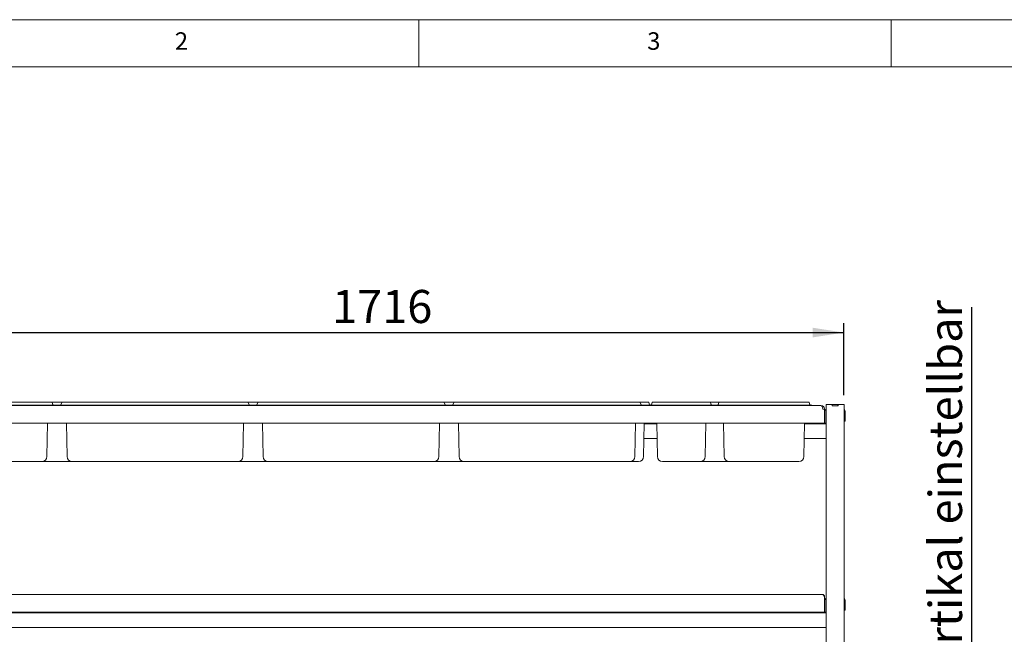
# Paper-space layout 'GMIE Blatt4' of a CAD drawing. Units: millimetres. Extents: x 5 to 415, y 5 to 292.
# Drawn here: x 68 to 172, y 227 to 292 of the extents above; entities that cross this region are included whole.
import ezdxf

# ---------------------------------------------------------------- set-up
doc = ezdxf.new("R2010")
doc.units = ezdxf.units.MM
doc.layers.add('BEMAßUNG', color=96, linetype='Continuous')
doc.styles.add('SLDTEXTSTYLE0', font='TXT', dxfattribs={"width": 0.75})
doc.dimstyles.new('SLDDIMSTYLE10', dxfattribs={"dimtxt": 3.5, "dimasz": 3.302, "dimexe": 0, "dimexo": 0.0625, "dimgap": 0.875, "dimtad": 1, "dimlfac": 16, "dimrnd": 1e-09, "dimzin": 12, "dimdsep": 46, "dimtxsty": 'SLDTEXTSTYLE0', "dimsah": 1, "dimcen": 0.09, "dimadec": 0, "dimazin": 3, "dimtfac": 1, "dimtofl": 0, "dimtmove": 0, "dimatfit": 3, "dimfxl": 0, "dimfrac": 2, "dimtolj": 1, "dimtzin": 12, "dimarcsym": 0})

# ---------------------------------------------------------------- blocks, each defined once
blk = doc.blocks.new('_D_23')
at = {"layer": 'BEMAßUNG'}
for p, q in [((47.75, 252.26), (47.75, 259.89)), ((155, 252.26), (155, 259.89)), ((47.75, 258.89), (155, 258.89))]:
    blk.add_line(p, q, dxfattribs=at)
for points in [[(47.75, 258.89), (51.06, 258.38), (51.06, 259.4)], [(155, 258.89), (151.7, 259.4), (151.7, 258.38)]]:
    blk.add_solid(points, dxfattribs=at)
at = {"layer": 'BEMAßUNG', "insert": (100.82, 263.4), "char_height": 3.5, "attachment_point": 1, "style": 'SLDTEXTSTYLE0'}
blk.add_mtext('1716', dxfattribs=at)
blk = doc.blocks.new('SW_NOTE_18')
at = {"layer": 'BEMAßUNG', "color": 0}
blk.add_line((0, 41.36), (0, 0), dxfattribs=at)
at = {"layer": 'BEMAßUNG', "color": 0, "insert": (-4.5, 0.5), "char_height": 3.5, "attachment_point": 1, "rotation": 90, "style": 'SLDTEXTSTYLE0'}
blk.add_mtext('vertikal einstellbar', dxfattribs=at)

psp = doc.layouts.new('GMIE Blatt4')

# ---------------------------------------------------------------- linework, layer by layer
at = {"color": 7, "linetype": 'Continuous', "lineweight": 0}
for p, q in [((415, 292), (5, 292)), ((110, 292), (110, 287)), ((160, 287), (160, 292)), ((410, 287), (10, 287))]:
    psp.add_line(p, q, dxfattribs=at)
at = {"color": 7, "linetype": 'Continuous', "lineweight": 15}
for p, q in [((52.12927, 251.52633), (70.50176, 251.52633)), ((52.12927, 251.21383), (70.50176, 251.21383)), ((70.50176, 251.52633), (71.12676, 251.52633)), ((70.50176, 251.21383), (71.47176, 251.21383)), ((71.12676, 251.52633), (72.25427, 251.52633)), ((71.18549, 251.4852), (71.26929, 251.25495)), ((71.47176, 251.21383), (71.47176, 251.18257)), ((71.47176, 251.21383), (71.90926, 251.21383)), ((71.90926, 251.21383), (71.90926, 251.18257)), ((71.90926, 251.21383), (72.87927, 251.21383)), ((72.19554, 251.4852), (72.11173, 251.25495)), ((72.25427, 251.52633), (72.87927, 251.52633)), ((72.87927, 251.52633), (91.25176, 251.52633)), ((72.87927, 251.21383), (91.25176, 251.21383)), ((91.25176, 251.52633), (91.87676, 251.52633)), ((91.25176, 251.21383), (92.22176, 251.21383)), ((91.87676, 251.52633), (92.84676, 251.52633)), ((91.93549, 251.4852), (92.0193, 251.25495)), ((92.22176, 251.21383), (92.22176, 251.18257)), ((92.22176, 251.21383), (92.65926, 251.21383)), ((92.65926, 251.21383), (93.62927, 251.21383)), ((92.65926, 251.21383), (92.65926, 251.18257)), ((93.00427, 251.52633), (92.84676, 251.52633)), ((92.94554, 251.4852), (92.86173, 251.25495)), ((93.00427, 251.52633), (93.62927, 251.52633)), ((93.62927, 251.52633), (112.00176, 251.52633)), ((93.62927, 251.21383), (112.00176, 251.21383)), ((112.00176, 251.52633), (112.62676, 251.52633)), ((112.00176, 251.21383), (112.97176, 251.21383)), ((113.75427, 251.52633), (112.62676, 251.52633)), ((112.68549, 251.4852), (112.7693, 251.25495)), ((112.97176, 251.21383), (112.97176, 251.18257)), ((113.40926, 251.21383), (112.97176, 251.21383)), ((113.40926, 251.21383), (114.37927, 251.21383)), ((113.40926, 251.21383), (113.40926, 251.18257)), ((113.69554, 251.4852), (113.61173, 251.25495)), ((113.75427, 251.52633), (114.37927, 251.52633)), ((114.37927, 251.52633), (132.75176, 251.52633)), ((114.37927, 251.21383), (132.75176, 251.21383)), ((132.75176, 251.52633), (133.37676, 251.52633)), ((132.75176, 251.21383), (133.72176, 251.21383)), ((133.65801, 251.52633), (133.37676, 251.52633)), ((133.43549, 251.4852), (133.5193, 251.25495)), ((133.65801, 251.52633), (134.28301, 251.52633)), ((133.72176, 251.21383), (133.72176, 251.18257)), ((133.72176, 251.21383), (134.40926, 251.21383)), ((134.34174, 251.4852), (134.42554, 251.25495)), ((134.40926, 251.21383), (135.37927, 251.21383)), ((134.40926, 251.21383), (134.40926, 251.18257)), ((134.69553, 251.4852), (134.61173, 251.25495)), ((134.75427, 251.52633), (135.37927, 251.52633)), ((135.37927, 251.52633), (140.18926, 251.52633)), ((135.37927, 251.21383), (140.18926, 251.21383)), ((140.18926, 251.52633), (140.81426, 251.52633)), ((140.18926, 251.21383), (141.15926, 251.21383)), ((140.81426, 251.52633), (141.81677, 251.52633)), ((140.87299, 251.4852), (140.95679, 251.25495)), ((141.15926, 251.21383), (141.15926, 251.18257)), ((141.15926, 251.21383), (141.47176, 251.21383)), ((141.47176, 251.21383), (142.44177, 251.21383)), ((141.47176, 251.21383), (141.47176, 251.18257)), ((141.75804, 251.4852), (141.67423, 251.25495)), ((141.81677, 251.52633), (142.44177, 251.52633)), ((142.44177, 251.52633), (150.62676, 251.52633)), ((142.44177, 251.21383), (150.62676, 251.21383)), ((150.62676, 251.52633), (151.25176, 251.52633)), ((150.62676, 251.21383), (151.59676, 251.21383)), ((151.31049, 251.4852), (151.3943, 251.25495)), ((151.59676, 251.21383), (151.59676, 251.18257)), ((153.12801, 251.2607), (153.12801, 217.29195)), ((153.45301, 251.2607), (153.12801, 251.2607)), ((153.75301, 251.2607), (153.45301, 251.2607)), ((153.75301, 251.1357), (153.75301, 251.2607)), ((153.75301, 251.2607), (153.76551, 251.2607)), ((153.76551, 251.1357), (153.76551, 251.2607)), ((153.76551, 251.2607), (154.36551, 251.2607)), ((154.36551, 251.1357), (154.36551, 251.2607)), ((154.36551, 251.2607), (154.37801, 251.2607)), ((154.37801, 251.1357), (154.37801, 251.2607)), ((154.67801, 251.2607), (154.37801, 251.2607)), ((155.00301, 251.2607), (154.67801, 251.2607)), ((155.00301, 251.2607), (155.00301, 217.29195)), ((50.20926, 251.18257), (152.54676, 251.18257)), ((152.56551, 251.18257), (152.54676, 251.18257)), ((152.56551, 251.18095), (152.56551, 251.18257)), ((152.75301, 250.78883), (152.75301, 250.80758)), ((152.94051, 250.78883), (152.75301, 250.78883)), ((152.94051, 250.78883), (152.94051, 250.80758)), ((152.94051, 250.78883), (152.94051, 249.30758)), ((153.06551, 249.62008), (153.06551, 250.52633)), ((154.37801, 251.1357), (153.75301, 251.1357)), ((153.76551, 251.1357), (154.36551, 251.1357)), ((155.12801, 249.83882), (155.12801, 250.52633)), ((152.94051, 249.30758), (49.81551, 249.30758)), ((70.62522, 245.76705), (70.68702, 249.30758)), ((72.75581, 245.76705), (72.69401, 249.30758)), ((91.37522, 245.76705), (91.43702, 249.30758)), ((93.50581, 245.76705), (93.44401, 249.30758)), ((112.12522, 245.76705), (112.18702, 249.30758)), ((114.25581, 245.76705), (114.19401, 249.30758)), ((132.87522, 245.76705), (132.93701, 249.30758)), ((133.78147, 245.76705), (133.84327, 249.30758)), ((135.1951, 249.24508), (133.84217, 249.24508)), ((135.25581, 245.76705), (135.19401, 249.30758)), ((140.31272, 245.76705), (140.37452, 249.30758)), ((142.31831, 245.76705), (142.25651, 249.30758)), ((150.75022, 245.76705), (150.81202, 249.30758)), ((153.12801, 249.24508), (150.81092, 249.24508)), ((153.06551, 249.30758), (152.94051, 249.30758)), ((153.06551, 249.62008), (153.06551, 249.30758)), ((155.12801, 249.52632), (155.00301, 249.52632)), ((155.12801, 249.83882), (155.12801, 249.52632)), ((135.22238, 247.68257), (133.8149, 247.68257)), ((153.12801, 247.68257), (150.78365, 247.68257)), ((68.22176, 245.24508), (54.40926, 245.24508)), ((70.09405, 245.24508), (68.22176, 245.24508)), ((71.06551, 245.24508), (70.09405, 245.24508)), ((73.28698, 245.24508), (71.06551, 245.24508)), ((75.15926, 245.24508), (73.28698, 245.24508)), ((88.97176, 245.24508), (75.15926, 245.24508)), ((90.84405, 245.24508), (88.97176, 245.24508)), ((94.03698, 245.24508), (90.84405, 245.24508)), ((95.90926, 245.24508), (94.03698, 245.24508)), ((109.72176, 245.24508), (95.90926, 245.24508)), ((111.59405, 245.24508), (109.72176, 245.24508)), ((114.62801, 245.24508), (111.59405, 245.24508)), ((114.78698, 245.24508), (114.62801, 245.24508)), ((116.65926, 245.24508), (114.78698, 245.24508)), ((130.47176, 245.24508), (116.65926, 245.24508)), ((132.34405, 245.24508), (130.47176, 245.24508)), ((133.2503, 245.24508), (132.34405, 245.24508)), ((137.65926, 245.24508), (135.78698, 245.24508)), ((137.90926, 245.24508), (137.65926, 245.24508)), ((139.78155, 245.24508), (137.90926, 245.24508)), ((142.84948, 245.24508), (139.78155, 245.24508)), ((144.72176, 245.24508), (142.84948, 245.24508)), ((148.34676, 245.24508), (144.72176, 245.24508)), ((150.21905, 245.24508), (148.34676, 245.24508)), ((50.06551, 231.18257), (152.69051, 231.18257)), ((152.94051, 230.93258), (152.94051, 229.30757)), ((153.06551, 229.62008), (153.06551, 230.52633)), ((155.12801, 229.83883), (155.12801, 230.52633)), ((152.94051, 229.30757), (49.81551, 229.30757)), ((153.06551, 229.30757), (152.94051, 229.30757)), ((153.06551, 229.62008), (153.06551, 229.30757)), ((153.08597, 230.12292), (153.07176, 230.12292)), ((153.07176, 230.10139), (153.07176, 230.12292)), ((153.07176, 229.55473), (153.07176, 230.10139)), ((153.07176, 229.55473), (153.08597, 229.55473)), ((155.12801, 229.52633), (155.00301, 229.52633)), ((155.12801, 229.83883), (155.12801, 229.52633)), ((153.12801, 229.24508), (49.62801, 229.24508)), ((153.12801, 227.68257), (49.62801, 227.68257))]:
    psp.add_line(p, q, dxfattribs=at)
at = {"color": 7, "linetype": 'Continuous', "lineweight": 15, "flags": 128}
for points in [[(153.07176, 230.12292), (153.06915, 230.13607), (153.06551, 230.14268)], [(153.06551, 229.53497), (153.06915, 229.54158), (153.07176, 229.55473)], [(153.12801, 230.11655), (153.11368, 230.12019), (153.08597, 230.12292)], [(153.08597, 229.55473), (153.11368, 229.55746), (153.12801, 229.5611)]]:
    psp.add_lwpolyline(points, dxfattribs=at)
at = {"color": 7, "linetype": 'Continuous', "lineweight": 15}
for centre, radius, start, end in [((71.12676, 251.46383), 0.0625, 20, 90), ((71.32803, 251.27633), 0.0625, 200, 270), ((72.053, 251.27633), 0.0625, 270, 340), ((72.25427, 251.46383), 0.0625, 90, 160), ((91.87676, 251.46383), 0.0625, 20, 90), ((92.07803, 251.27633), 0.0625, 200, 270), ((92.803, 251.27633), 0.0625, 270, 340), ((93.00427, 251.46383), 0.0625, 90, 160), ((112.62676, 251.46383), 0.0625, 20, 90), ((112.82803, 251.27633), 0.0625, 200, 270), ((113.553, 251.27633), 0.0625, 270, 340), ((113.75427, 251.46383), 0.0625, 90, 160), ((133.37676, 251.46383), 0.0625, 20, 90), ((133.57803, 251.27633), 0.0625, 200, 270), ((134.28301, 251.46383), 0.0625, 20, 90), ((134.48428, 251.27633), 0.0625, 200, 270), ((134.553, 251.27633), 0.0625, 270, 340), ((134.75427, 251.46383), 0.0625, 90, 160), ((140.81426, 251.46383), 0.0625, 20, 90), ((141.01553, 251.27633), 0.0625, 200, 270), ((141.6155, 251.27633), 0.0625, 270, 340), ((141.81677, 251.46383), 0.0625, 90, 160), ((151.25176, 251.46383), 0.0625, 20, 90), ((151.45303, 251.27633), 0.0625, 200, 270), ((152.56551, 250.80758), 0.375, 0, 90), ((152.56551, 250.80758), 0.1875, 0, 5.7248159), ((153.19051, 250.52633), 0.25, 104.4775122, 180), ((153.19051, 250.52633), 0.125, 120, 180), ((154.87801, 250.52633), 0.25, 0, 60), ((153.06551, 250.06695), 0.06875, 24.6199773, 90), ((153.06551, 249.6107), 0.06875, 270, 335.3800227), ((70.09405, 245.77633), 0.53125, 270, 359), ((73.28698, 245.77633), 0.53125, 181, 270), ((90.84405, 245.77633), 0.53125, 270, 359), ((94.03698, 245.77633), 0.53125, 181, 270), ((111.59405, 245.77633), 0.53125, 270, 359), ((114.78698, 245.77633), 0.53125, 181, 270), ((132.34405, 245.77633), 0.53125, 270, 359), ((133.2503, 245.77633), 0.53125, 270, 359), ((135.78698, 245.77633), 0.53125, 181, 270), ((139.78155, 245.77633), 0.53125, 270, 359), ((142.84948, 245.77633), 0.53125, 181, 270), ((150.21905, 245.77633), 0.53125, 270, 359), ((153.19051, 230.52633), 0.25, 104.4775122, 180), ((153.19051, 230.52633), 0.125, 120, 180), ((154.87801, 230.52633), 0.25, 0, 60)]:
    psp.add_arc(centre, radius, start, end, dxfattribs=at)
psp.add_ellipse((152.54676, 250.78883), major_axis=(0, 0.39375), ratio=0.523809524, start_param=4.71238898, end_param=6.283185307, dxfattribs=at)
for points, knots in [([(152.69051, 231.18257), (152.71174, 231.17867), (152.7542, 231.17086), (152.81792, 231.11089), (152.88005, 231.02765), (152.9209, 230.96342), (152.94051, 230.93258)], [0, 0, 0, 0, 0.25465276, 0.509544859, 0.764434817, 1, 1, 1, 1]), ([(152.94051, 230.93258), (152.93676, 230.96533), (152.92924, 231.03085), (152.87143, 231.11349), (152.78879, 231.1713), (152.72327, 231.17882), (152.69051, 231.18257)], [0, 0, 0, 0, 0.2499947049, 0.4999992315, 0.7499940653, 1, 1, 1, 1])]:
    psp.add_open_spline(points, degree=3, knots=knots, dxfattribs=at)

# ---------------------------------------------------------------- block references
at = {"layer": 'BEMAßUNG'}
psp.add_blockref('SW_NOTE_18', (168.49465, 220.23171), dxfattribs=at)

# ---------------------------------------------------------------- texts
at = {"color": 7, "linetype": 'Continuous', "lineweight": 0, "char_height": 1.85208, "attachment_point": 1, "style": 'SLDTEXTSTYLE0'}
for s, insert in [('2', (84.16667, 290.66802)), ('2', (84.16667, 290.66802)), ('3', (134.16667, 290.66802)), ('3', (134.16667, 290.66802))]:
    psp.add_mtext(s, dxfattribs=dict(at, insert=insert))

# ---------------------------------------------------------------- dimensions: what is measured, and where the dimension line sits
at = {"layer": 'BEMAßUNG'}
dim = psp.add_linear_dim(base=(155.00301, 258.88997), p1=(47.75301, 251.2607), p2=(155.00301, 251.2607), dimstyle='SLDDIMSTYLE10', dxfattribs=at)
dim.commit()
dim.dimension.update_dxf_attribs({"geometry": '_D_23', "text_midpoint": (105.99703, 258.88997), "dimtype": 160})

doc.saveas('drawing.dxf')
